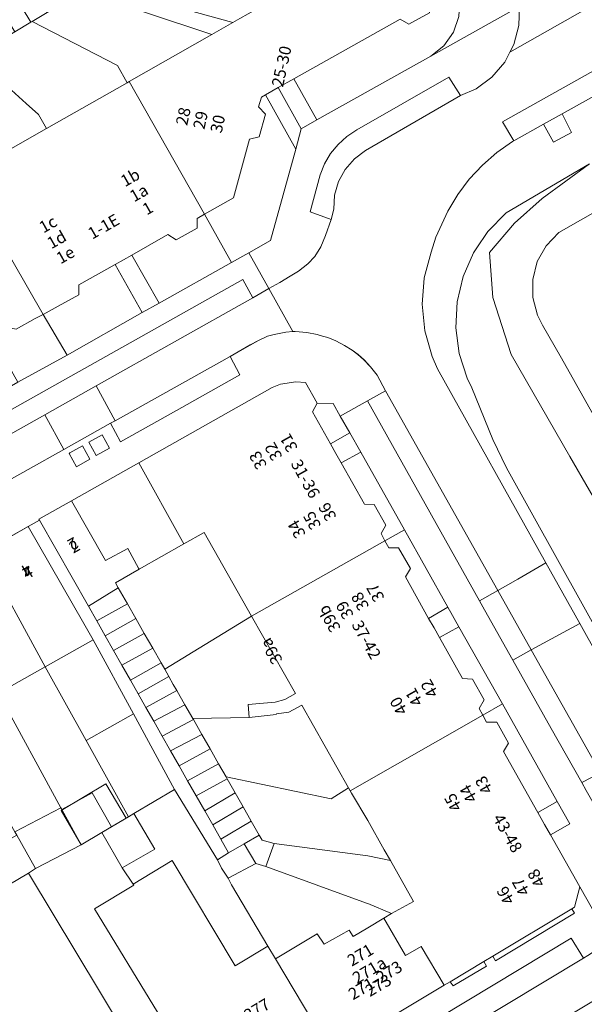
# Model space of a CAD drawing. Units: metres. Extents: x 75093 to 80256, y 453306 to 456736.
# Drawn here: x 77620 to 77668, y 454046 to 454129 of the extents above; entities that cross this region are included whole.
import ezdxf
from ezdxf.enums import TextEntityAlignment as Align

# ---------------------------------------------------------------- set-up
doc = ezdxf.new("R2010")
doc.units = ezdxf.units.M
doc.header["$MEASUREMENT"] = 0
for name, color, linetype, lineweight in [('Begroeid terreindeel_groenvoorziening_gras- en kruidachtigen_0', 7, 'Continuous', 0), ('Gebouwinstallatie_bordes_0', 7, 'Continuous', 0), ('Nummeraanduiding', 7, 'Continuous', 0), ('Nummeraanduidingreeks', 7, 'Continuous', 0), ('Onbegroeid terreindeel_erf_0', 7, 'Continuous', 0), ('Onbegroeid terreindeel_gesloten verharding_0', 7, 'Continuous', 0), ('Onbegroeid terreindeel_onverhard_0', 7, 'Continuous', 0), ('Ondersteunend waterdeel_0', 7, 'Continuous', 0), ('Overig bouwwerk_1', 7, 'Continuous', 0), ('Pand_0', 7, 'Continuous', 0), ('Scheiding_0', 7, 'Continuous', 0), ('Waterdeel_0', 7, 'Continuous', 0), ('Wegdeel_open verharding_0', 7, 'Continuous', 0), ('Wegdeel_open verharding_betonstraatstenen_verkeersdrempel_0', 7, 'Continuous', 0), ('Wegdeel_open verharding_gebakken klinkers_0', 7, 'Continuous', 0), ('Wegdeel_open verharding_tegels_0', 7, 'Continuous', 0), ('Wegdeel_open verharding_verkeersdrempel_0', 7, 'Continuous', 0)]:
    doc.layers.add(name, color=color, linetype=linetype, lineweight=lineweight)

# ---------------------------------------------------------------- blocks, each defined once
blk = doc.blocks.new('BGT_lev_stadsdelen_Segbroek_REALDWG_1_FMEBLOCK199')
at = {"layer": 'Wegdeel_open verharding_tegels_0'}
for points in [[(29.913, 14.854), (30.76, 13.317), (32.119, 14.09), (30.416, 17.128), (28.94, 16.3), (22.797, 12.857), (21.367, 12.055), (14.984, 8.44), (10.797, 6.127), (6.464, 3.647), (2.118, 1.219), (-2.223, -1.226), (-6.575, -3.667), (-11.021, -6.188), (-15.282, -8.55), (-19.68, -11.014), (-23.206, -13.012), (-25.017, -14.039), (-25.282, -14.115), (-26.686, -14.269), (-28.077, -14.026), (-29.345, -13.405), (-30.39, -12.454), (-32.119, -13.456), (-31.619, -14.278), (-30.978, -15.039), (-30.229, -15.695), (-29.389, -16.229), (-28.478, -16.629), (-27.234, -16.969), (-26.057, -17.128), (-24.87, -17.117), (-23.696, -16.938), (-22.559, -16.596), (-21.481, -16.097), (-21.355, -16.026), (-21.231, -15.954), (-21.107, -15.878), (-20.985, -15.8), (-20.864, -15.721), (-18.014, -14.119), (-18.935, -12.59)], [(-22.301, -15.636), (-23.591, -16.348), (-24.068, -15.603), (-22.775, -14.776)]]:
    blk.add_lwpolyline(points, close=True, dxfattribs=at)
blk = doc.blocks.new('BGT_lev_stadsdelen_Segbroek_REALDWG_1_FMEBLOCK1907')
at = {"layer": 'Onbegroeid terreindeel_erf_0'}
for points in [[(-1.246, 8.564), (-2.017, 8.107), (-5.95, 5.775), (-7.082, 5.104), (-7.027, 5.013), (-4.089, 0.113), (-4.326, -0.029), (-0.466, -6.321), (0.943, -8.564), (7.082, -4.883)], [(-0.997, 4.104), (-2.316, 6.191), (-0.548, 7.308), (0.771, 5.221)]]:
    blk.add_lwpolyline(points, close=True, dxfattribs=at)
blk = doc.blocks.new('BGT_lev_stadsdelen_Segbroek_REALDWG_1_FMEBLOCK2594')
at = {"layer": 'Wegdeel_open verharding_tegels_0'}
blk.add_lwpolyline([(57.8785, 36.5945), (61.7585, 38.7765), (62.7165, 39.3215), (62.6675, 39.4085), (65.4275, 40.9585), (71.1555, 44.1855), (82.4925, 50.5885), (83.1945, 50.8725), (84.5055, 51.0695), (85.3275, 51.0135), (86.3005, 49.2725), (87.6695, 49.2415), (88.2735, 48.1735), (90.5925, 49.4685), (92.1205, 50.3215), (91.4145, 51.6555), (90.8325, 52.3635), (90.2855, 52.9395), (89.7755, 53.4075), (89.2845, 53.7695), (88.6295, 54.1735), (87.8985, 54.5535), (87.2185, 54.8385), (86.7575, 54.9745), (86.3005, 55.1095), (85.4155, 55.2855), (84.4475, 55.3595), (84.2445, 55.3485), (83.6325, 55.3155), (82.6555, 55.1125), (82.0765, 54.9535), (81.3095, 54.5855), (80.6085, 54.2115), (78.9005, 53.2375), (79.7245, 51.6695), (74.3455, 48.6465), (69.6095, 45.9755), (68.7555, 47.5655), (64.7685, 45.3335), (58.6845, 41.9275)], dxfattribs=at)
for points in [[(66.8945, 45.9545), (68.0265, 46.5845), (68.6585, 45.4485), (67.5225, 44.8155)], [(65.2245, 45.0015), (65.2875, 45.0375), (66.3635, 45.6385), (66.9975, 44.5035), (65.8625, 43.8695)]]:
    blk.add_lwpolyline(points, close=True, dxfattribs=at)

msp = doc.modelspace()

# ---------------------------------------------------------------- linework, layer by layer
at = {"layer": 'Begroeid terreindeel_groenvoorziening_gras- en kruidachtigen_0'}
msp.add_lwpolyline([(77672.18, 454083.463), (77667.189, 454092.129), (77662.199, 454100.795), (77660.627, 454105.645), (77660.364, 454109.446), (77662.462, 454111.936), (77664.821, 454114.034), (77668.853, 454116.976), (77661.763, 454112.814), (77660.219, 454111.244), (77659.228, 454109.78), (77658.985, 454109.421), (77658.101, 454107.406), (77657.595, 454105.264), (77657.484, 454103.066), (77657.772, 454100.884), (77658.45, 454098.79), (77658.837, 454097.97), (77660.622, 454093.566), (77661.784, 454091.17), (77672.559, 454071.821)], dxfattribs=at)
at = {"layer": 'Gebouwinstallatie_bordes_0'}
for points in [[(77643.739, 454124.208), (77642.402, 454123.471), (77644.361, 454119.977), (77645.679, 454120.718)], [(77629.964, 454109.24), (77629.25, 454108.841), (77628.537, 454108.442), (77630.845, 454104.353), (77632.275, 454105.155)], [(77648.487, 454094.122), (77646.854, 454093.195), (77647.308, 454092.383), (77647.761, 454091.572), (77649.416, 454092.496)], [(77656.823, 454079.309), (77655.178, 454078.368), (77655.639, 454077.551), (77656.1, 454076.734), (77657.738, 454077.651)], [(77666.087, 454062.814), (77664.446, 454061.877), (77665.025, 454060.852), (77665.528, 454059.962), (77667.178, 454060.904)]]:
    msp.add_lwpolyline(points, close=True, dxfattribs=at)
at = {"layer": 'Onbegroeid terreindeel_erf_0'}
for points in [[(77655.367, 454126.138), (77656.475, 454127.019), (77657.293, 454128.172), (77657.757, 454129.508), (77657.831, 454130.92), (77657.508, 454132.297), (77657.255, 454132.846), (77653.548, 454139.444), (77651.806, 454138.46), (77652.116, 454137.876), (77653.004, 454137.823), (77653.994, 454136.069), (77653.573, 454135.307), (77655.975, 454131.06), (77655.313, 454130.701), (77655.264, 454129.828), (77653.509, 454128.855), (77652.757, 454129.273), (77643.739, 454124.208), (77645.679, 454120.718)], [(77629.86, 454135.5), (77629.342, 454134.117), (77628.471, 454131.793), (77638.53, 454128.987), (77639.151, 454129.341), (77641.248, 454130.537), (77640.645, 454131.616)], [(77636.766, 454127.981), (77625.664, 454131.678), (77624.159, 454130.67), (77622.77, 454129.843), (77621.487, 454129.079), (77628.738, 454125.346), (77629.559, 454123.874), (77629.734, 454123.974)], [(77628.738, 454125.346), (77621.487, 454129.079), (77621.38, 454129.015), (77620.029, 454128.211), (77618.645, 454127.387), (77617.3, 454126.586), (77616.643, 454126.195), (77618.801, 454124.098), (77620.98, 454122.126), (77622.026, 454121.189), (77622.72, 454119.985), (77629.559, 454123.874)], [(77620.98, 454122.126), (77618.801, 454124.098), (77616.643, 454126.195), (77615.992, 454125.807), (77614.693, 454125.034), (77613.395, 454124.26), (77612.059, 454123.465), (77615.581, 454117.469), (77616.224, 454116.314), (77622.72, 454119.985), (77622.026, 454121.189)], [(77643.739, 454124.208), (77642.402, 454123.471), (77644.361, 454119.977), (77645.679, 454120.718)], [(77643.894, 454118.222), (77641.308, 454122.851), (77640.969, 454122.657), (77640.734, 454121.819), (77641.311, 454121.222), (77640.777, 454119.283), (77639.97, 454119.086), (77638.596, 454114.098), (77636.149, 454112.721), (77638.418, 454108.598), (77639.894, 454109.426), (77641.751, 454110.467)], [(77636.149, 454112.721), (77635.503, 454112.358), (77635.499, 454111.532), (77633.739, 454110.536), (77633.028, 454110.971), (77629.964, 454109.24), (77632.275, 454105.155), (77638.418, 454108.598)], [(77629.964, 454109.24), (77629.25, 454108.841), (77628.537, 454108.442), (77630.845, 454104.353), (77632.275, 454105.155)], [(77630.845, 454104.353), (77628.537, 454108.442), (77625.45, 454106.704), (77625.456, 454105.871), (77623.698, 454104.884), (77622.434, 454104.199), (77624.462, 454100.738)], [(77622.434, 454104.199), (77621.759, 454103.834), (77620.138, 454102.933), (77619.154, 454103.138), (77617.985, 454102.481), (77620.275, 454098.425), (77624.462, 454100.738)], [(77647.675, 454095.558), (77647.071, 454096.626), (77645.702, 454096.657), (77645.314, 454095.93), (77646.854, 454093.195), (77648.487, 454094.122)], [(77648.487, 454094.122), (77646.854, 454093.195), (77647.308, 454092.383), (77647.761, 454091.572), (77649.416, 454092.496)], [(77649.416, 454092.496), (77647.761, 454091.572), (77649.722, 454088.061), (77650.554, 454088.05), (77651.554, 454086.289), (77651.133, 454085.579), (77651.466, 454084.96), (77653.127, 454085.893)], [(77630.557, 454091.57), (77624.829, 454088.343), (77627.735, 454083.287), (77629.613, 454084.291), (77630.536, 454082.632), (77630.575, 454082.561), (77634.383, 454084.706), (77634.273, 454084.904)], [(77636.097, 454085.672), (77634.383, 454084.706), (77630.575, 454082.561), (77628.566, 454081.401), (77628.81, 454080.973), (77629.589, 454079.605), (77630.304, 454078.349), (77631.02, 454077.093), (77631.735, 454075.838), (77632.45, 454074.582), (77632.758, 454074.041), (77640.125, 454078.55)], [(77653.127, 454085.893), (77651.466, 454084.96), (77651.783, 454084.37), (77652.631, 454084.356), (77653.626, 454082.595), (77653.206, 454081.885), (77655.178, 454078.368), (77656.823, 454079.309)], [(77656.823, 454079.309), (77655.178, 454078.368), (77655.639, 454077.551), (77656.1, 454076.734), (77657.738, 454077.651)], [(77640.125, 454078.55), (77632.758, 454074.041), (77633.114, 454073.416), (77633.486, 454072.762), (77633.777, 454072.25), (77634.475, 454071.026), (77635.14, 454069.859), (77639.939, 454069.957), (77639.837, 454071.05), (77642.135, 454071.248), (77642.96, 454071.485), (77643.877, 454071.971)], [(77657.738, 454077.651), (77656.1, 454076.734), (77658.061, 454073.249), (77658.902, 454073.214), (77659.884, 454071.442), (77659.462, 454070.721), (77659.771, 454070.155), (77661.452, 454071.096)], [(77626.672, 454076.542), (77622.594, 454074.255), (77626.072, 454067.999), (77630.092, 454070.261)], [(77626.072, 454067.999), (77622.594, 454074.255), (77618.596, 454072.013), (77623.941, 454062.283), (77624.02, 454062.14), (77626.597, 454063.555), (77628.237, 454060.653), (77629.682, 454061.507)], [(77618.596, 454072.013), (77614.617, 454069.782), (77620.02, 454060.229), (77623.941, 454062.283)], [(77644.398, 454070.996), (77643.301, 454070.407), (77642.244, 454070.258), (77642.237, 454070.186), (77639.939, 454069.957), (77635.14, 454069.859), (77635.194, 454069.764), (77635.912, 454068.502), (77636.609, 454067.279), (77637.334, 454066.005), (77637.968, 454064.893), (77646.894, 454063.035), (77648.38, 454063.955)], [(77661.452, 454071.096), (77659.771, 454070.155), (77660.102, 454069.549), (77660.98, 454069.547), (77661.976, 454067.767), (77661.532, 454067.045), (77664.446, 454061.877), (77666.087, 454062.814)], [(77648.633, 454063.508), (77648.519, 454063.71), (77648.38, 454063.955), (77646.894, 454063.035), (77637.968, 454064.893), (77638.06, 454064.732), (77638.737, 454063.542), (77639.417, 454062.348), (77640.112, 454061.128), (77640.777, 454059.96), (77641.028, 454059.52), (77642.047, 454059.238), (77650, 454058.2), (77651.932, 454057.788), (77651.408, 454058.709), (77650, 454061.187)], [(77638.148, 454056.302), (77637.572, 454057.154), (77637.253, 454057.839), (77633.599, 454063.821), (77630.143, 454061.779), (77631.921, 454058.769), (77629.127, 454057.183), (77630.077, 454055.785), (77633.391, 454057.788), (77638.74, 454048.856), (77641.524, 454050.524), (77638.415, 454055.74)], [(77666.087, 454062.814), (77664.446, 454061.877), (77665.025, 454060.852), (77665.528, 454059.962), (77667.178, 454060.904)], [(77630.128, 454055.702), (77630.077, 454055.785), (77629.127, 454057.183), (77627.413, 454060.166), (77625.67, 454059.136), (77621.788, 454057.103), (77621.169, 454056.72), (77629.316, 454043.205), (77632.136, 454044.896), (77626.784, 454053.696)], [(77642.047, 454059.238), (77641.336, 454057.271), (77649.896, 454054.176), (77650, 454054.132), (77652.035, 454053.281), (77653.902, 454054.322), (77651.932, 454057.788), (77650, 454058.2)], [(77641.336, 454057.271), (77640.504, 454057.542), (77638.148, 454056.302), (77638.415, 454055.74), (77641.524, 454050.524), (77642.174, 454049.434), (77645.714, 454051.572), (77646.309, 454050.684), (77648.438, 454051.862), (77648.754, 454051.33), (77650, 454052.065), (77651.362, 454052.905), (77652.035, 454053.281), (77650, 454054.132), (77649.896, 454054.176)], [(77621.169, 454056.72), (77617.949, 454054.809), (77614.757, 454052.917), (77623.085, 454039.47), (77629.316, 454043.205)], [(77667.585, 454053.324), (77667.344, 454053.684), (77660.621, 454049.656), (77660.871, 454049.266)], [(77660.107, 454048.817), (77659.88, 454049.212), (77657.007, 454047.491), (77657.253, 454047.133)]]:
    msp.add_lwpolyline(points, close=True, dxfattribs=at)
at = {"layer": 'Onbegroeid terreindeel_gesloten verharding_0'}
for points in [[(77627.428, 454093.969), (77626.296, 454093.339), (77626.924, 454092.2), (77628.06, 454092.833)], [(77625.765, 454093.023), (77624.689, 454092.422), (77624.626, 454092.386), (77625.264, 454091.254), (77626.399, 454091.888)]]:
    msp.add_lwpolyline(points, close=True, dxfattribs=at)
at = {"layer": 'Onbegroeid terreindeel_onverhard_0'}
msp.add_lwpolyline([(77666.532, 454121.241), (77664.931, 454120.348), (77665.779, 454118.83), (77667.309, 454119.662)], close=True, dxfattribs=at)
at = {"layer": 'Ondersteunend waterdeel_0'}
for points in [[(77668.853, 454116.976), (77664.821, 454114.034), (77662.462, 454111.936), (77660.364, 454109.446), (77660.627, 454105.645), (77662.199, 454100.795), (77667.189, 454092.129), (77672.18, 454083.463)], [(77670.209, 454093.826), (77666.472, 454100.476), (77664.854, 454103.275), (77664.427, 454104.119), (77664.027, 454105.62), (77664.021, 454107.174), (77664.411, 454108.678), (77665.17, 454110.034), (77666.251, 454111.154), (77671.949, 454114.4)]]:
    msp.add_lwpolyline(points, dxfattribs=at)
at = {"layer": 'Overig bouwwerk_1'}
msp.add_lwpolyline([(77627.76, 454064.298), (77623.95, 454062.046), (77625.67, 454059.136), (77627.413, 454060.166), (77629.48, 454061.388)], close=True, dxfattribs=at)
at = {"layer": 'Pand_0'}
for points in [[(77621.3, 454132.312), (77619.91, 454131.484), (77621.38, 454129.015), (77621.487, 454129.079), (77622.77, 454129.843)], [(77619.91, 454131.484), (77618.521, 454130.657), (77620.029, 454128.211), (77621.38, 454129.015)], [(77617.296, 454113.08), (77622.434, 454104.199), (77623.698, 454104.884), (77625.456, 454105.871), (77625.45, 454106.704), (77628.537, 454108.442), (77629.25, 454108.841), (77629.964, 454109.24), (77633.028, 454110.971), (77633.739, 454110.536), (77635.499, 454111.532), (77635.503, 454112.358), (77636.149, 454112.721), (77629.734, 454123.974), (77629.559, 454123.874), (77622.72, 454119.985), (77616.224, 454116.314), (77615.653, 454115.989)], [(77613.473, 454110.904), (77617.985, 454102.481), (77619.154, 454103.138), (77620.138, 454102.933), (77621.759, 454103.834), (77622.434, 454104.199), (77617.296, 454113.08)], [(77640.125, 454078.55), (77651.466, 454084.96), (77651.133, 454085.579), (77651.554, 454086.289), (77650.554, 454088.05), (77649.722, 454088.061), (77647.761, 454091.572), (77647.308, 454092.383), (77646.854, 454093.195), (77645.314, 454095.93), (77645.702, 454096.657), (77644.729, 454098.398), (77643.907, 454098.454), (77642.596, 454098.257), (77641.894, 454097.973), (77630.557, 454091.57), (77634.273, 454084.904), (77634.383, 454084.706), (77636.097, 454085.672)], [(77626.266, 454079.409), (77628.81, 454080.973), (77628.566, 454081.401), (77630.575, 454082.561), (77630.536, 454082.632), (77629.613, 454084.291), (77627.735, 454083.287), (77624.829, 454088.343), (77622.069, 454086.793), (77622.118, 454086.706)], [(77617.28, 454083.979), (77622.594, 454074.255), (77626.672, 454076.542), (77625.876, 454077.921), (77621.16, 454086.161)], [(77648.519, 454063.71), (77659.771, 454070.155), (77659.462, 454070.721), (77659.884, 454071.442), (77658.902, 454073.214), (77658.061, 454073.249), (77656.1, 454076.734), (77655.639, 454077.551), (77655.178, 454078.368), (77653.206, 454081.885), (77653.626, 454082.595), (77652.631, 454084.356), (77651.783, 454084.37), (77651.466, 454084.96), (77640.125, 454078.55), (77643.877, 454071.971), (77642.96, 454071.485), (77642.135, 454071.248), (77639.837, 454071.05), (77639.939, 454069.957), (77642.237, 454070.186), (77642.244, 454070.258), (77643.301, 454070.407), (77644.398, 454070.996), (77648.38, 454063.955)], [(77613.276, 454081.728), (77618.596, 454072.013), (77622.594, 454074.255), (77617.28, 454083.979)], [(77629.589, 454079.605), (77628.81, 454080.973), (77626.266, 454079.409), (77626.98, 454078.153)], [(77630.304, 454078.349), (77629.589, 454079.605), (77626.98, 454078.153), (77627.694, 454076.896)], [(77631.02, 454077.093), (77630.304, 454078.349), (77627.694, 454076.896), (77628.408, 454075.64)], [(77631.735, 454075.838), (77631.02, 454077.093), (77628.408, 454075.64), (77629.122, 454074.383)], [(77632.45, 454074.582), (77631.735, 454075.838), (77629.122, 454074.383), (77629.836, 454073.127)], [(77633.114, 454073.416), (77632.758, 454074.041), (77632.45, 454074.582), (77629.836, 454073.127), (77630.499, 454071.961)], [(77633.777, 454072.25), (77633.486, 454072.762), (77633.114, 454073.416), (77630.499, 454071.961), (77631.161, 454070.794)], [(77634.475, 454071.026), (77633.777, 454072.25), (77631.161, 454070.794), (77631.824, 454069.628)], [(77635.194, 454069.764), (77635.14, 454069.859), (77634.475, 454071.026), (77631.824, 454069.628), (77632.542, 454068.366)], [(77630.092, 454070.261), (77626.072, 454067.999), (77629.682, 454061.507), (77630.143, 454061.779), (77633.599, 454063.821)], [(77635.912, 454068.502), (77635.194, 454069.764), (77632.542, 454068.366), (77633.259, 454067.103)], [(77651.362, 454052.905), (77653.218, 454049.712), (77654.543, 454050.477), (77656.511, 454047.193), (77657.007, 454047.491), (77659.88, 454049.212), (77660.621, 454049.656), (77667.344, 454053.684), (77667.573, 454053.821), (77668.014, 454055.561), (77665.528, 454059.962), (77665.025, 454060.852), (77664.446, 454061.877), (77661.532, 454067.045), (77661.976, 454067.767), (77660.98, 454069.547), (77660.102, 454069.549), (77659.771, 454070.155), (77648.519, 454063.71), (77648.633, 454063.508), (77650, 454061.187), (77651.408, 454058.709), (77651.932, 454057.788), (77653.902, 454054.322), (77652.035, 454053.281)], [(77636.609, 454067.279), (77635.912, 454068.502), (77633.259, 454067.103), (77633.977, 454065.841)], [(77637.334, 454066.005), (77636.609, 454067.279), (77633.977, 454065.841), (77634.701, 454064.567)], [(77637.968, 454064.893), (77637.334, 454066.005), (77634.701, 454064.567), (77635.426, 454063.292), (77638.06, 454064.732)], [(77638.737, 454063.542), (77638.06, 454064.732), (77635.426, 454063.292), (77636.15, 454062.018)], [(77626.597, 454063.555), (77624.02, 454062.14), (77625.67, 454059.136), (77627.413, 454060.166), (77628.237, 454060.653)], [(77639.417, 454062.348), (77638.737, 454063.542), (77636.15, 454062.018), (77636.829, 454060.823)], [(77624.02, 454062.14), (77623.941, 454062.283), (77620.02, 454060.229), (77620.179, 454059.948), (77621.788, 454057.103), (77625.67, 454059.136)], [(77640.112, 454061.128), (77639.417, 454062.348), (77636.829, 454060.823), (77637.523, 454059.603)], [(77630.143, 454061.779), (77629.682, 454061.507), (77628.237, 454060.653), (77627.413, 454060.166), (77629.127, 454057.183), (77631.921, 454058.769)], [(77640.112, 454061.128), (77637.523, 454059.603), (77638.187, 454058.434), (77639.504, 454059.21), (77640.777, 454059.96)], [(77620.179, 454059.948), (77616.292, 454057.735), (77617.949, 454054.809), (77621.169, 454056.72), (77621.788, 454057.103)], [(77642.047, 454059.238), (77641.028, 454059.52), (77640.777, 454059.96), (77639.504, 454059.21), (77640.504, 454057.542), (77641.336, 454057.271)], [(77639.504, 454059.21), (77638.187, 454058.434), (77637.253, 454057.839), (77637.572, 454057.154), (77638.148, 454056.302), (77640.504, 454057.542)], [(77642.174, 454049.434), (77641.524, 454050.524), (77638.74, 454048.856), (77633.391, 454057.788), (77630.077, 454055.785), (77630.128, 454055.702), (77626.784, 454053.696), (77632.136, 454044.896), (77629.316, 454043.205), (77634.65, 454034.063), (77635.945, 454034.843), (77638.001, 454036.118), (77637.685, 454036.628), (77640.351, 454038.208), (77640.631, 454038.375), (77641.89, 454039.124), (77643.381, 454040.009), (77643.674, 454039.502), (77646.931, 454041.453)], [(77642.174, 454049.434), (77646.931, 454041.453), (77656.511, 454047.193), (77654.543, 454050.477), (77653.218, 454049.712), (77651.362, 454052.905), (77650, 454052.065), (77648.754, 454051.33), (77648.438, 454051.862), (77646.309, 454050.684), (77645.714, 454051.572)]]:
    msp.add_lwpolyline(points, close=True, dxfattribs=at)
msp.add_lwpolyline([(77639.151, 454129.341), (77638.53, 454128.987), (77636.766, 454127.981), (77629.734, 454123.974), (77636.149, 454112.721), (77638.596, 454114.098), (77639.97, 454119.086), (77640.777, 454119.283), (77641.311, 454121.222), (77640.734, 454121.819), (77640.969, 454122.657), (77641.308, 454122.851), (77642.402, 454123.471), (77643.739, 454124.208), (77652.757, 454129.273), (77653.509, 454128.855), (77655.264, 454129.828)], dxfattribs=at)
at = {"layer": 'Scheiding_0'}
for p, q in [((77655.367, 454126.138), (77645.679, 454120.718)), ((77643.739, 454124.208), (77645.679, 454120.718)), ((77644.361, 454119.977), (77642.402, 454123.471)), ((77643.894, 454118.222), (77641.308, 454122.851)), ((77645.679, 454120.718), (77644.361, 454119.977)), ((77638.418, 454108.598), (77639.894, 454109.426)), ((77632.275, 454105.155), (77638.418, 454108.598)), ((77624.462, 454100.738), (77630.845, 454104.353)), ((77620.275, 454098.425), (77624.462, 454100.738)), ((77647.071, 454096.626), (77645.702, 454096.657)), ((77647.675, 454095.558), (77647.071, 454096.626)), ((77648.487, 454094.122), (77647.675, 454095.558)), ((77648.487, 454094.122), (77646.854, 454093.195)), ((77649.416, 454092.496), (77648.487, 454094.122)), ((77649.416, 454092.496), (77647.761, 454091.572)), ((77653.127, 454085.893), (77649.416, 454092.496)), ((77630.557, 454091.57), (77624.829, 454088.343)), ((77622.118, 454086.706), (77621.16, 454086.161)), ((77656.823, 454079.309), (77653.127, 454085.893)), ((77655.178, 454078.368), (77656.823, 454079.309)), ((77657.738, 454077.651), (77656.823, 454079.309)), ((77656.1, 454076.734), (77657.738, 454077.651)), ((77661.452, 454071.096), (77657.738, 454077.651)), ((77666.087, 454062.814), (77661.452, 454071.096)), ((77667.344, 454053.684), (77667.585, 454053.324)), ((77667.585, 454053.324), (77660.871, 454049.266)), ((77660.871, 454049.266), (77660.621, 454049.656)), ((77660.107, 454048.817), (77657.253, 454047.133)), ((77659.88, 454049.212), (77660.107, 454048.817)), ((77657.253, 454047.133), (77657.007, 454047.491))]:
    msp.add_line(p, q, dxfattribs=at)
for points in [[(77653.548, 454139.444), (77657.255, 454132.846), (77657.508, 454132.297), (77657.831, 454130.92), (77657.757, 454129.508), (77657.293, 454128.172), (77656.475, 454127.019), (77655.367, 454126.138)], [(77639.894, 454109.426), (77641.751, 454110.467), (77643.894, 454118.222)], [(77668.853, 454116.976), (77661.763, 454112.814), (77660.219, 454111.244), (77659.228, 454109.78), (77658.985, 454109.421), (77658.101, 454107.406), (77657.595, 454105.264), (77657.484, 454103.066), (77657.772, 454100.884), (77658.45, 454098.79), (77658.837, 454097.97), (77660.622, 454093.566), (77661.784, 454091.17), (77672.559, 454071.821), (77678.267, 454061.634), (77679.013, 454060.666), (77679.31, 454060.468)]]:
    msp.add_lwpolyline(points, dxfattribs=at)
at = {"layer": 'Waterdeel_0'}
msp.add_lwpolyline([(77671.949, 454114.4), (77666.251, 454111.154), (77665.17, 454110.034), (77664.411, 454108.678), (77664.021, 454107.174), (77664.027, 454105.62), (77664.427, 454104.119), (77664.854, 454103.275), (77666.472, 454100.476), (77670.209, 454093.826)], dxfattribs=at)
at = {"layer": 'Wegdeel_open verharding_0'}
for points in [[(77652.148, 454158.081), (77649.226, 454156.393), (77661.616, 454134.189), (77661.895, 454133.595), (77662.577, 454132.063), (77662.9, 454130.416), (77662.898, 454130.351), (77662.846, 454128.74), (77662.421, 454127.117), (77662.087, 454126.48), (77674.025, 454133.265), (77672.465, 454132.81), (77670.846, 454132.68), (77669.234, 454132.882), (77667.697, 454133.407), (77666.298, 454134.234), (77665.096, 454135.326), (77664.141, 454136.641)], [(77618.521, 454130.657), (77619.91, 454131.484), (77621.3, 454132.312), (77622.689, 454133.139), (77624.159, 454130.67), (77625.664, 454131.678), (77636.766, 454127.981), (77638.53, 454128.987), (77628.471, 454131.793), (77625.737, 454132.84), (77623.835, 454133.568), (77623.041, 454134.942), (77621.04, 454133.847), (77616.548, 454131.137), (77614.302, 454129.782), (77610.928, 454127.746), (77611.008, 454127.601), (77610.261, 454127.175), (77610.886, 454126.111), (77611.887, 454126.707), (77613.185, 454127.481), (77614.484, 454128.254), (77615.83, 454129.055), (77617.175, 454129.856)], [(77671.763, 454124.161), (77670.805, 454125.799), (77661.465, 454120.553), (77662.422, 454118.947), (77664.931, 454120.348), (77666.532, 454121.241)], [(77657.888, 454122.805), (77656.897, 454124.351), (77649.08, 454119.874), (77648.234, 454119.321), (77647.483, 454118.645), (77646.844, 454117.862), (77646.333, 454116.99), (77645.961, 454116.05), (77645.11, 454112.905), (77646.91, 454112.269), (77647.116, 454113.15), (77647.193, 454114.336), (77647.525, 454115.477), (77648.093, 454116.52), (77648.873, 454117.416), (77649.828, 454118.123)], [(77642.402, 454123.471), (77641.308, 454122.851), (77643.894, 454118.222), (77644.361, 454119.977)], [(77640.238, 454105.615), (77639.391, 454107.152), (77590.543, 454079.709), (77591.464, 454078.179), (77622.561, 454095.672), (77626.92, 454098.123)], [(77638.302, 454100.622), (77640.01, 454101.596), (77640.711, 454101.97), (77641.478, 454102.338), (77642.057, 454102.497), (77643.034, 454102.7), (77643.646, 454102.733), (77641.597, 454106.388), (77640.238, 454105.615), (77626.92, 454098.123), (77628.542, 454095.147)], [(77639.126, 454099.054), (77638.302, 454100.622), (77628.542, 454095.147), (77628.157, 454094.95), (77629.011, 454093.36), (77633.747, 454096.031)], [(77651.522, 454097.706), (77649.994, 454096.853), (77657.004, 454084.302), (77659.496, 454079.857), (77661.055, 454080.747)], [(77629.836, 454073.127), (77629.122, 454074.383), (77628.408, 454075.64), (77627.694, 454076.896), (77626.98, 454078.153), (77626.266, 454079.409), (77622.118, 454086.706), (77621.16, 454086.161), (77625.876, 454077.921), (77626.672, 454076.542), (77630.092, 454070.261), (77633.599, 454063.821), (77637.253, 454057.839), (77638.187, 454058.434), (77637.523, 454059.603), (77636.829, 454060.823), (77636.15, 454062.018), (77635.426, 454063.292), (77634.701, 454064.567), (77633.977, 454065.841), (77633.259, 454067.103), (77632.542, 454068.366), (77631.824, 454069.628), (77631.161, 454070.794), (77630.499, 454071.961)], [(77661.055, 454080.747), (77659.496, 454079.857), (77659.925, 454079.093), (77662.321, 454074.827), (77663.902, 454075.684)], [(77668.025, 454077.918), (77663.902, 454075.684), (77669.777, 454065.231), (77673.937, 454067.37), (77672.907, 454069.182)], [(77663.902, 454075.684), (77662.321, 454074.827), (77665.588, 454069.012), (77668.193, 454064.416), (77669.777, 454065.231)], [(77669.777, 454065.231), (77668.193, 454064.416), (77668.574, 454063.744), (77670.604, 454060.173), (77672.144, 454061.021)]]:
    msp.add_lwpolyline(points, close=True, dxfattribs=at)
for points in [[(77674.025, 454133.265), (77662.087, 454126.48), (77661.643, 454125.631), (77660.554, 454124.355), (77659.207, 454123.355), (77657.888, 454122.805), (77649.828, 454118.123), (77648.873, 454117.416), (77648.093, 454116.52), (77647.525, 454115.477), (77647.193, 454114.336), (77647.116, 454113.15), (77646.91, 454112.269), (77646.422, 454110.904), (77646.027, 454109.948), (77645.508, 454109.11), (77644.913, 454108.481), (77644.131, 454107.876), (77643.402, 454107.443), (77642.525, 454106.916), (77641.597, 454106.388), (77643.646, 454102.733), (77643.849, 454102.744), (77644.817, 454102.67), (77645.702, 454102.494), (77646.159, 454102.359), (77646.62, 454102.223), (77647.3, 454101.938), (77648.031, 454101.558), (77648.686, 454101.154), (77649.177, 454100.792), (77649.687, 454100.324), (77650.234, 454099.748), (77650.816, 454099.04), (77651.522, 454097.706), (77661.055, 454080.747), (77662.745, 454081.711), (77665.141, 454083.079), (77655.928, 454099.564), (77655.469, 454100.626), (77654.856, 454102.802), (77654.635, 454105.051), (77654.81, 454107.272), (77654.813, 454107.304), (77655.387, 454109.493), (77655.78, 454110.747), (77656.802, 454112.981), (77657.65, 454114.375), (77658.635, 454115.675), (77659.748, 454116.868), (77660.976, 454117.941), (77662.308, 454118.883), (77662.422, 454118.947), (77661.465, 454120.553), (77670.805, 454125.799)], [(77618.086, 454089.312), (77624.17, 454092.718), (77622.561, 454095.672), (77591.464, 454078.179)]]:
    msp.add_lwpolyline(points, dxfattribs=at)
at = {"layer": 'Wegdeel_open verharding_betonstraatstenen_verkeersdrempel_0'}
msp.add_lwpolyline([(77628.542, 454095.147), (77626.92, 454098.123), (77622.561, 454095.672), (77624.17, 454092.718), (77628.157, 454094.95)], close=True, dxfattribs=at)
at = {"layer": 'Wegdeel_open verharding_gebakken klinkers_0'}
for points in [[(77650.884, 454038.984), (77655.111, 454041.528), (77668.341, 454049.49), (77667.297, 454051.192), (77582.62, 454000.196), (77583.633, 453998.512), (77583.741, 453998.577)], [(77671.299, 454047.141), (77672.421, 454047.813), (77670.552, 454051.099), (77670.116, 454050.654), (77669.453, 454050.215), (77668.718, 454049.728), (77668.341, 454049.49), (77655.111, 454041.528), (77656.946, 454038.521)]]:
    msp.add_lwpolyline(points, close=True, dxfattribs=at)
at = {"layer": 'Wegdeel_open verharding_tegels_0'}
msp.add_lwpolyline([(77646.91, 454112.269), (77645.11, 454112.905), (77645.961, 454116.05), (77646.333, 454116.99), (77646.844, 454117.862), (77647.483, 454118.645), (77648.234, 454119.321), (77649.08, 454119.874), (77656.897, 454124.351), (77657.888, 454122.805), (77659.207, 454123.355), (77660.554, 454124.355), (77661.643, 454125.631), (77662.087, 454126.48), (77662.421, 454127.117), (77662.846, 454128.74), (77662.898, 454130.351), (77655.367, 454126.138), (77645.679, 454120.718), (77644.361, 454119.977), (77643.894, 454118.222), (77641.751, 454110.467), (77639.894, 454109.426), (77641.597, 454106.388), (77642.525, 454106.916), (77643.402, 454107.443), (77644.131, 454107.876), (77644.913, 454108.481), (77645.508, 454109.11), (77646.027, 454109.948), (77646.422, 454110.904)], close=True, dxfattribs=at)
for points in [[(77657.757, 454129.508), (77657.293, 454128.172), (77656.475, 454127.019), (77655.367, 454126.138), (77662.898, 454130.351)], [(77671.763, 454124.161), (77666.532, 454121.241), (77667.309, 454119.662), (77665.779, 454118.83), (77664.931, 454120.348), (77662.422, 454118.947), (77662.308, 454118.883), (77660.976, 454117.941), (77659.748, 454116.868), (77658.635, 454115.675), (77657.65, 454114.375), (77656.802, 454112.981), (77655.78, 454110.747), (77655.387, 454109.493), (77654.813, 454107.304), (77654.81, 454107.272), (77654.635, 454105.051), (77654.856, 454102.802), (77655.469, 454100.626), (77655.928, 454099.564), (77665.141, 454083.079), (77668.025, 454077.918), (77672.907, 454069.182)], [(77672.559, 454071.821), (77661.784, 454091.17), (77660.622, 454093.566), (77658.837, 454097.97), (77658.45, 454098.79), (77657.772, 454100.884), (77657.484, 454103.066), (77657.595, 454105.264), (77658.101, 454107.406), (77658.985, 454109.421), (77659.228, 454109.78), (77660.219, 454111.244), (77661.763, 454112.814), (77668.853, 454116.976)], [(77668.574, 454063.744), (77668.193, 454064.416), (77665.588, 454069.012), (77662.321, 454074.827), (77659.925, 454079.093), (77659.496, 454079.857), (77657.004, 454084.302), (77649.994, 454096.853), (77647.675, 454095.558), (77648.487, 454094.122), (77649.416, 454092.496), (77653.127, 454085.893), (77656.823, 454079.309), (77657.738, 454077.651), (77661.452, 454071.096), (77666.087, 454062.814), (77667.178, 454060.904), (77665.528, 454059.962), (77668.014, 454055.561), (77670.552, 454051.099)], [(77670.552, 454051.099), (77668.014, 454055.561), (77667.573, 454053.821), (77667.344, 454053.684), (77667.585, 454053.324), (77660.871, 454049.266), (77660.621, 454049.656), (77659.88, 454049.212), (77660.107, 454048.817), (77657.253, 454047.133), (77657.007, 454047.491), (77656.511, 454047.193), (77646.931, 454041.453)], [(77512.433, 453958.081), (77578.652, 453997.865), (77579.625, 453996.104), (77583.633, 453998.512), (77582.62, 454000.196), (77667.297, 454051.192), (77668.341, 454049.49), (77668.718, 454049.728)]]:
    msp.add_lwpolyline(points, dxfattribs=at)
at = {"layer": 'Wegdeel_open verharding_verkeersdrempel_0'}
msp.add_lwpolyline([(77665.141, 454083.079), (77662.745, 454081.711), (77661.055, 454080.747), (77663.902, 454075.684), (77668.025, 454077.918)], close=True, dxfattribs=at)

# ---------------------------------------------------------------- block references
at = {"layer": 'Onbegroeid terreindeel_erf_0'}
msp.add_blockref('BGT_lev_stadsdelen_Segbroek_REALDWG_1_FMEBLOCK1907', (77616.003, 454044.353), dxfattribs=at)
at = {"layer": 'Wegdeel_open verharding_tegels_0'}
for name, p in [('BGT_lev_stadsdelen_Segbroek_REALDWG_1_FMEBLOCK199', (77609.478, 454092.298)), ('BGT_lev_stadsdelen_Segbroek_REALDWG_1_FMEBLOCK2594', (77559.402, 454047.384))]:
    msp.add_blockref(name, p, dxfattribs=at)

# ---------------------------------------------------------------- texts
at = {"layer": 'Nummeraanduiding'}
for s, rotation, p in [('28', 77.68, (77634.455, 454121.003)), ('29', 77.68, (77635.921, 454120.683)), ('30', 77.68, (77637.386, 454120.363)), ('1b', 29.57, (77629.888, 454115.712)), ('1a', 29.57, (77630.628, 454114.407)), ('1', 29.57, (77631.369, 454113.103)), ('1c', 29.57, (77622.898, 454111.745)), ('1d', 29.57, (77623.638, 454110.441)), ('1e', 29.57, (77624.378, 454109.136)), ('31', 119.34, (77643.399, 454093.333)), ('32', 119.34, (77642.092, 454092.598)), ('33', 119.34, (77640.784, 454091.863)), ('36', 119.34, (77646.689, 454087.48)), ('35', 119.34, (77645.381, 454086.745)), ('34', 119.34, (77644.074, 454086.01)), ('2', 209.31, (77624.902, 454084.808)), ('4', 209.31, (77620.948, 454082.588)), ('38', 119.36, (77649.459, 454079.872)), ('37', 119.36, (77650.766, 454080.608)), ('39b', 119.36, (77646.844, 454078.401)), ('39', 119.36, (77648.152, 454079.137)), ('39a', 119.29, (77641.923, 454075.643)), ('42', 119.43, (77655.355, 454072.46)), ('41', 119.43, (77654.048, 454071.723)), ('40', 119.43, (77652.742, 454070.985)), ('43', 119.43, (77659.98, 454064.262)), ('44', 119.43, (77658.674, 454063.524)), ('45', 119.43, (77657.367, 454062.787)), ('48', 119.43, (77664.443, 454056.352)), ('47', 119.43, (77663.136, 454055.615)), ('46', 119.43, (77661.83, 454054.878)), ('271', 30.64, (77649.443, 454049.66)), ('271a', 30.64, (77650.208, 454048.37)), ('273', 30.64, (77650.972, 454047.079)), ('277', 31.04, (77640.655, 454045.016))]:
    msp.add_text(s, height=1, rotation=rotation, dxfattribs=at).set_placement(p, align=Align.MIDDLE)
at = {"layer": 'Nummeraanduidingreeks'}
for s, rotation, p in [('25-30', 77.876, (77642.809, 454125.249)), ('1-1E', 29.748, (77627.621, 454111.551)), ('31-36', 299.135, (77644.605, 454090.168)), ('2', 29.089, (77625.14, 454084.368)), ('4', 29.089, (77621.186, 454082.149)), ('37-42', 299.135, (77649.78, 454076.488)), ('43-48', 299.708, (77661.781, 454060.053)), ('271-273', 30.894, (77650.71, 454047.505))]:
    msp.add_text(s, height=1, rotation=rotation, dxfattribs=at).set_placement(p, align=Align.MIDDLE)

doc.saveas('drawing.dxf')
